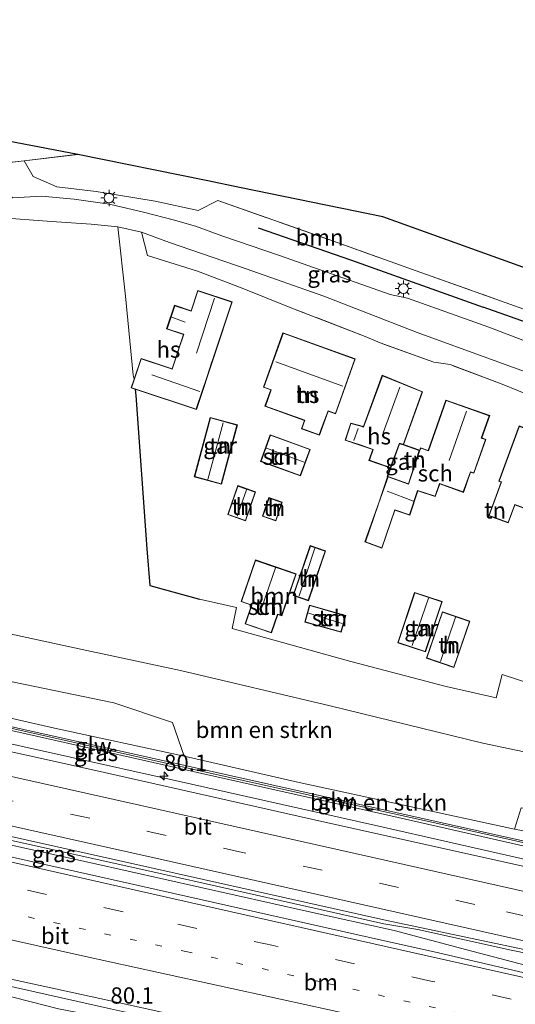
# Model space of a CAD drawing. Units: metres. Extents: x 190000 to 200006, y 462500 to 468750.
# Drawn here: x 191590 to 191666, y 466003 to 466154 of the extents above; entities that cross this region are included whole.
import ezdxf
from ezdxf.enums import TextEntityAlignment as Align

# ---------------------------------------------------------------- set-up
doc = ezdxf.new("R2010")
doc.units = ezdxf.units.M
for name, pattern in [('IE-TERREINAFSCHEIDING', [10, 8, -2]), ('VW-1-3_STREEP', [4, 1, -3]), ('VW-3-9_STREEP', [12, 3, -9])]:
    doc.linetypes.add(name, pattern=pattern)
doc.layers.get('0').update_dxf_attribs({"lineweight": 25})
for name, color, linetype, lineweight in [('B-ME-AM-KILOMETR-S-B1', 7, 'Continuous', 18), ('B-ME-BV-GELEIDECONSTRUCTIE-GELEIDERAIL-L-B1', 213, 'BV-GELEIDERAIL', 18), ('B-ME-GR-BOMENSTRUIKEN-GV-B6', 93, 'Continuous', 18), ('B-ME-GR-BOOM-GV-B6', 93, 'Continuous', 18), ('B-ME-GW-KRUINLIJN-L-B1', 93, 'Continuous', 18), ('B-ME-GW-TEENLIJN-L-B1', 93, 'Continuous', 18), ('B-ME-IE-GRASLAND-GV-B6', 93, 'Continuous', 18), ('B-ME-IE-GRONDWERKLIJN-GROND_INGERICHT-GV-B6', 253, 'Continuous', 18), ('B-ME-IE-MEUBILAIR_WEGMEUBILAIR-LICHTMAST-S-B1', 8, 'Continuous', 18), ('B-ME-IE-TERREINAFSCHEIDING-RASTERHEKWERK-L-B1', 8, 'IE-TERREINAFSCHEIDING', 18), ('B-ME-KG-KADASTRAAL-DAKRAND-L-B1', 13, 'Continuous', 18), ('B-ME-KG-KADASTRAAL-NOKLIJN-L-B1', 13, 'Continuous', 18), ('B-ME-KW-GELUIDSWERING-GV-B6', 8, 'Continuous', 18), ('B-ME-KW-SCHERM-L-B1', 8, 'Continuous', 18), ('B-ME-OG-BEBOUWING-GV-B6', 173, 'Continuous', 18), ('B-ME-VH-VERH_SOORT-BITUMEN-GV-B6', 8, 'IE-TERREINAFSCHEIDING-NATUURLIJK-HOUTWAL', 18), ('B-ME-VH-VERH_SOORT-HALF_VERHARDING-GV-B6', 8, 'IE-TERREINAFSCHEIDING-NATUURLIJK-HOUTWAL', 18), ('B-ME-VW-MARKERING-13STREEP-045-L-B1', 255, 'VW-1-3_STREEP', 18), ('B-ME-VW-MARKERING-39STREEP-015-L-B1', 255, 'VW-3-9_STREEP', 18), ('B-ME-VW-MARKERING-STREEP-015-L-B1', 7, 'Continuous', 18)]:
    doc.layers.add(name, color=color, linetype=linetype, lineweight=lineweight)
for name, color, linetype in [('B-ME-GR-BOMENRIJ-L-B1', 10, 'Continuous'), ('B-ME-IE-TERREINAFSCHEIDING-HAAG-L-B1', 10, 'Continuous'), ('B-ME-IE-TERREINAFSCHEIDING-HAAGRASTER-L-B1', 10, 'Continuous'), ('B-ME-KG-KADASTRAAL-OPNAMEDTMGRENS-L-B1', 10, 'Continuous')]:
    doc.layers.add(name, color=color, linetype=linetype)
doc.styles.add('NLCS-ISO', font='NLCS-ISO.TTF')
doc.linetypes.add('BV-GELEIDERAIL', pattern='A,10,-3,[108,NLCS.SHX,S=1,R=0,X=0,Y=0],-3', length=16)
doc.linetypes.add('IE-TERREINAFSCHEIDING-NATUURLIJK-HOUTWAL', pattern='A,7,-1.5,[67,NLCS.SHX,S=0.75,R=45,X=0,Y=0],-1.5,7,-1.5,[70,NLCS.SHX,S=0.75,R=0,X=0,Y=0],-1.5', length=20)

# ---------------------------------------------------------------- blocks, each defined once
blk = doc.blocks.new('hecto')
for p, q in [((0, 0.625), (-0.625, 0)), ((0, -0.625), (0, 0.625)), ((-0.625, 0), (0.625, 0)), ((0.625, 0), (0, -0.625))]:
    blk.add_line(p, q)
blk = doc.blocks.new('lantaarnpaal')
for p, q in [((-0.75, 0), (-1.25, 0)), ((-0.88, 0.88), (-0.53, 0.53)), ((0, 0.75), (0, 1.25)), ((0.53, 0.53), (0.88, 0.88)), ((0.75, 0), (1.25, 0)), ((-0.53, -0.53), (-0.88, -0.88)), ((0, -0.75), (0, -1.25)), ((0.53, -0.53), (0.88, -0.88))]:
    blk.add_line(p, q)
blk.add_circle((0, 0), 0.75)

msp = doc.modelspace()

# ---------------------------------------------------------------- linework, layer by layer
at = {"layer": 'B-ME-BV-GELEIDECONSTRUCTIE-GELEIDERAIL-L-B1'}
for points in [[(191698.823, 466019.167, 41.284), (191696.843, 466019.629, 41.332), (191691.433, 466020.632, 41.366), (191683.602, 466022.018, 41.374), (191670.556, 466024.304, 41.36), (191667.957, 466024.881, 41.372), (191644.536, 466030.151, 41.446), (191613.343, 466037.15, 41.522), (191582.119, 466044.106, 41.512), (191553.786, 466050.414, 41.574), (191528.785, 466056.043, 41.57), (191507.4, 466060.878, 41.444)], [(191683.159, 466004.651, 41.623), (191676.552, 466006.367, 41.628), (191658.477, 466011.09, 41.648), (191647.354, 466014.084, 41.726), (191633.932, 466017.066, 41.822), (191601.105, 466024.386, 41.882), (191568.639, 466031.621, 41.832), (191536.055, 466038.853, 41.848), (191504.105, 466045.955, 41.8)], [(191504.265, 466046.682, 41.83), (191516.693, 466043.863, 41.902), (191549.303, 466036.65, 41.856), (191580.387, 466029.694, 41.828), (191610.354, 466023.066, 41.83), (191645.791, 466015.097, 41.69), (191650.992, 466014.247, 41.672), (191665.272, 466011.074, 41.694), (191682.357, 466007.571, 41.634), (191686.897, 466006.832, 41.668)], [(191499.123, 466023.392, 40.717), (191500.74, 466023.242, 40.889), (191512.751, 466021.623, 41.081), (191525.083, 466019.691, 41.203), (191542.912, 466015.876, 41.247), (191548.018, 466014.736, 41.261), (191565.019, 466010.873, 41.225), (191586.775, 466005.881, 41.153), (191603.867, 466002.082, 41.153), (191606.636, 466001.467, 41.153), (191624.99, 465997.422, 41.209), (191645.808, 465992.707, 41.171), (191663.958, 465988.635, 41.229)]]:
    msp.add_polyline3d(points, dxfattribs=at)
at = {"layer": 'B-ME-GR-BOMENRIJ-L-B1'}
msp.add_line((191687.218, 466100.293, 33.854), (191661.005, 466109.625, 34.014), dxfattribs=at)
msp.add_polyline3d([(191626.503, 466121.793, 34.268), (191640.813, 466116.851, 34.088), (191661.005, 466109.625, 34.014)], dxfattribs=at)
at = {"layer": 'B-ME-GR-BOMENSTRUIKEN-GV-B6'}
for points in [[(191615.16, 466040.78, 40.431), (191613.378, 466045.97, 37.84), (191604.409, 466048.984, 37.339), (191584.318, 466053.114, 37.462), (191566.339, 466058, 37.372), (191541.91, 466063.261, 37.425), (191530.507, 466065.737, 37.487), (191519.168, 466061.944, 40.652), (191508.173, 466064.38, 40.656), (191510.301, 466074.018, 36.726), (191530.007, 466070.638, 36.481), (191537.789, 466069.296, 36.305), (191562.962, 466064.921, 35.869), (191584.861, 466060.344, 35.43), (191599.547, 466057.145, 35.29), (191614.597, 466053.921, 35.184), (191637.546, 466048.499, 35.208), (191660.965, 466042.782, 34.617), (191677.242, 466039.372, 34.239)], [(191685.597, 466023.679, 40.58), (191507.886, 466063.321, 40.715), (191508.173, 466064.38, 40.656), (191519.168, 466061.944, 40.652), (191536.168, 466058.06, 40.554), (191557.516, 466053.546, 40.537), (191574.9, 466049.747, 40.513), (191595.287, 466045.104, 40.603), (191615.16, 466040.78, 40.431), (191632.8, 466036.756, 40.472), (191665.786, 466029.609, 40.509), (191678.689, 466027.139, 40.546)], [(191666.796, 466032.862, 38.899), (191665.786, 466029.609, 40.509), (191632.8, 466036.756, 40.472), (191615.16, 466040.78, 40.431)]]:
    msp.add_polyline3d(points, dxfattribs=at)
at = {"layer": 'B-ME-GR-BOOM-GV-B6'}
for points in [[(191590.634, 466132.079, 34.524), (191598.86, 466133.055, 34.412), (191618.553, 466129.026, 34.62), (191623.879, 466127.936, 34.988), (191645.638, 466123.484, 34.531), (191656.69, 466119.511, 34.33), (191672.184, 466113.942, 34.048), (191688.925, 466107.925, 33.743), (191686.424, 466102.462, 33.792), (191684.577, 466103.203, 33.792), (191675.759, 466106.292, 33.841), (191667.929, 466109.053, 33.997), (191662.917, 466110.871, 33.989), (191651.437, 466114.956, 34.153), (191637.336, 466120.003, 34.354), (191620.31, 466126.004, 34.556), (191617.315, 466124.468, 34.478), (191610.747, 466125.87, 34.473), (191601.704, 466127.349, 34.473), (191595.632, 466128.092, 34.605), (191592, 466129.637, 34.671), (191590.634, 466132.079, 34.524)], [(191586.565, 466123.399, 34.723), (191594.849, 466122.758, 34.597), (191600.924, 466122.37, 34.543), (191605.017, 466121.927, 34.535), (191606.2, 466111.329, 35.003), (191607.35, 466099.223, 35.319), (191607.493, 466098.57, 35.196), (191607.058, 466097.258, 35.238), (191607.666, 466097.057, 35.221), (191607.746, 466096.082, 35.436), (191609.447, 466072.56, 35.488), (191609.89, 466066.983, 35.155), (191617.535, 466064.847, 34.666), (191623.204, 466063.603, 34.794), (191622.548, 466060.384, 35.034), (191640.712, 466055.33, 34.735), (191655.303, 466051.482, 34.409), (191663.006, 466049.748, 34.181), (191663.928, 466053.297, 34.187), (191670.825, 466051.079, 34.116)], [(191677.242, 466039.372, 34.239), (191660.965, 466042.782, 34.617), (191637.546, 466048.499, 35.208), (191614.597, 466053.921, 35.184), (191599.547, 466057.145, 35.29), (191584.861, 466060.344, 35.43), (191562.962, 466064.921, 35.869), (191537.789, 466069.296, 36.305), (191530.007, 466070.638, 36.481), (191510.301, 466074.018, 36.726)], [(191556.354, 465999.698, 36.117), (191538.883, 466003.969, 36.133), (191521.473, 466008.605, 36.259), (191508.282, 466010.787, 36.038), (191500.312, 466012.017, 36.185), (191496.755, 466012.667, 36.271), (191499, 466022.836, 40.497), (191506.376, 466021.827, 40.513), (191512.593, 466020.99, 40.558), (191519.912, 466019.474, 40.537), (191527.613, 466017.815, 40.525), (191534.983, 466016.243, 40.546), (191545.067, 466014.04, 40.529), (191564.108, 466009.712, 40.431), (191580.059, 466006.098, 40.381), (191595.929, 466002.093, 40.385)]]:
    msp.add_polyline3d(points, dxfattribs=at)
at = {"layer": 'B-ME-GW-KRUINLIJN-L-B1'}
for points in [[(191697.338, 466021.5, 40.484), (191697.49, 466022.01, 40.455), (191697.218, 466022.759, 40.443), (191696.099, 466023.465, 40.472), (191688.139, 466025.328, 40.517), (191678.689, 466027.139, 40.546), (191665.786, 466029.609, 40.509), (191632.8, 466036.756, 40.472), (191615.16, 466040.78, 40.431), (191595.287, 466045.104, 40.603), (191574.9, 466049.747, 40.513), (191557.516, 466053.546, 40.537), (191536.168, 466058.06, 40.554), (191519.168, 466061.944, 40.652), (191508.173, 466064.38, 40.656)], [(191499, 466022.836, 40.497), (191506.376, 466021.827, 40.513), (191512.593, 466020.99, 40.558), (191519.912, 466019.474, 40.537), (191527.613, 466017.815, 40.525), (191534.983, 466016.243, 40.546), (191545.067, 466014.04, 40.529), (191564.108, 466009.712, 40.431), (191580.059, 466006.098, 40.381), (191595.929, 466002.093, 40.385), (191609.881, 465999.385, 40.435), (191628.69, 465994.695, 40.316), (191642.444, 465991.434, 40.283), (191653.404, 465988.997, 40.324), (191661.341, 465986.997, 40.365), (191663.038, 465986.768, 40.365), (191664.216, 465986.995, 40.365), (191664.637, 465987.659, 40.365)]]:
    msp.add_polyline3d(points, dxfattribs=at)
at = {"layer": 'B-ME-GW-TEENLIJN-L-B1'}
msp.add_polyline3d([(191510.301, 466074.018, 36.726), (191530.007, 466070.638, 36.481), (191537.789, 466069.296, 36.305), (191562.962, 466064.921, 35.869), (191584.861, 466060.344, 35.43), (191599.547, 466057.145, 35.29), (191614.597, 466053.921, 35.184), (191637.546, 466048.499, 35.208), (191660.965, 466042.782, 34.617), (191677.242, 466039.372, 34.239), (191689.054, 466036.675, 33.952), (191695.688, 466035.24, 33.776), (191701.014, 466033.358, 33.591), (191705.207, 466031.265, 33.394), (191707.767, 466029.268, 33.209), (191709.56, 466026.335, 33.165)], dxfattribs=at)
at = {"layer": 'B-ME-IE-GRASLAND-GV-B6'}
for points in [[(191672.924, 466102.342, 33.786), (191661.844, 466106.571, 33.922), (191649.397, 466111.03, 34.054), (191646.723, 466111.573, 34.084), (191629.797, 466117.557, 34.334), (191620.924, 466120.548, 34.416), (191616.883, 466122.024, 34.468), (191613.46, 466122.997, 34.53), (191609.152, 466124.143, 34.578), (191603.72, 466125.431, 34.604), (191598.29, 466126.179, 34.658), (191593.305, 466126.641, 34.686), (191588.858, 466126.389, 34.735), (191587.398, 466128.256, 34.724), (191586.53, 466129.781, 34.695), (191586.466, 466131.584, 34.58), (191590.634, 466132.079, 34.524)], [(191590.634, 466132.079, 34.524), (191592, 466129.637, 34.671), (191595.632, 466128.092, 34.605), (191601.704, 466127.349, 34.473), (191610.747, 466125.87, 34.473), (191617.315, 466124.468, 34.478), (191620.31, 466126.004, 34.556), (191637.336, 466120.003, 34.354), (191651.437, 466114.956, 34.153), (191662.917, 466110.871, 33.989), (191667.929, 466109.053, 33.997)], [(191615.16, 466040.78, 40.431), (191595.287, 466045.104, 40.603), (191574.9, 466049.747, 40.513), (191557.516, 466053.546, 40.537), (191536.168, 466058.06, 40.554), (191519.168, 466061.944, 40.652), (191530.507, 466065.737, 37.487), (191541.91, 466063.261, 37.425), (191566.339, 466058, 37.372), (191584.318, 466053.114, 37.462), (191604.409, 466048.984, 37.339), (191613.378, 466045.97, 37.84), (191615.16, 466040.78, 40.431)], [(191667.553, 466023.861, 40.736), (191634.699, 466031.163, 40.736), (191601.385, 466038.658, 40.824), (191569.774, 466045.679, 40.846), (191538.637, 466052.598, 40.878), (191507.131, 466059.662, 40.834), (191507.816, 466062.766, 40.786), (191537.235, 466056.089, 40.736), (191562.514, 466050.577, 40.756), (191585.673, 466045.42, 40.688), (191617.224, 466038.315, 40.666), (191646.856, 466031.649, 40.612), (191673.631, 466025.558, 40.602)], [(191686.694, 466007.133, 40.96), (191686.082, 466006.556, 41.064), (191684.887, 466005.304, 41.07), (191684.107, 466004.427, 40.906), (191680.555, 466005.044, 40.864), (191676.243, 466005.604, 40.746), (191669.458, 466007.071, 40.786), (191654.126, 466010.676, 40.816), (191643.372, 466013.068, 40.842), (191606.806, 466021.27, 40.866), (191570.311, 466029.482, 40.918), (191539.375, 466036.316, 40.964), (191503.708, 466044.156, 40.996), (191504.376, 466047.184, 41.036), (191535.877, 466040.204, 41.1), (191571.877, 466032.234, 41.062), (191609.924, 466023.756, 41.042), (191646.243, 466015.592, 41.024), (191682.056, 466008.053, 40.906), (191686.694, 466007.133, 40.96)], [(191697.338, 466021.5, 40.484), (191697.49, 466022.01, 40.455), (191697.218, 466022.759, 40.443), (191696.099, 466023.465, 40.472), (191688.139, 466025.328, 40.517), (191678.689, 466027.139, 40.546), (191665.786, 466029.609, 40.509), (191666.796, 466032.862, 38.899), (191675.491, 466031.078, 38.784), (191693.937, 466026.85, 38.756), (191699.333, 466025.271, 38.825), (191700.285, 466024.591, 38.838), (191701.327, 466023.714, 38.834), (191701.972, 466022.7, 38.717), (191700.647, 466022.429, 38.97), (191700.352, 466020.735, 39.074), (191697.338, 466021.5, 40.484)], [(191595.929, 466002.093, 40.385), (191580.059, 466006.098, 40.381), (191564.108, 466009.712, 40.431), (191545.067, 466014.04, 40.529), (191534.983, 466016.243, 40.546), (191527.613, 466017.815, 40.525), (191519.912, 466019.474, 40.537), (191512.593, 466020.99, 40.558), (191506.376, 466021.827, 40.513), (191499, 466022.836, 40.497), (191499.459, 466024.914, 40.588), (191511.472, 466023.741, 40.66), (191525.506, 466021.9, 40.642), (191530.9862, 466020.9486, 40.7515), (191535.2545, 466020.0542, 40.7414), (191537.2906, 466019.5722, 40.7415), (191538.3902, 466019.3081, 40.74), (191538.862, 466017.971, 40.69), (191539.184, 466017.518, 40.7), (191555.268, 466014.068, 40.67), (191570.155, 466010.749, 40.624), (191585.084, 466007.398, 40.58), (191602.266, 466003.646, 40.532), (191621.727, 465999.372, 40.526)]]:
    msp.add_polyline3d(points, dxfattribs=at)
at = {"layer": 'B-ME-IE-GRONDWERKLIJN-GROND_INGERICHT-GV-B6'}
for points in [[(191590.634, 466132.079, 34.524), (191586.466, 466131.584, 34.58), (191582.209, 466131.101, 34.601), (191576.697, 466130.529, 34.765), (191575.088, 466137.565, 34.851), (191598.86, 466133.055, 34.412), (191590.634, 466132.079, 34.524)], [(191670.825, 466051.079, 34.116), (191663.928, 466053.297, 34.187), (191663.006, 466049.748, 34.181), (191655.303, 466051.482, 34.409), (191640.712, 466055.33, 34.735), (191622.548, 466060.384, 35.034), (191623.204, 466063.603, 34.794), (191617.535, 466064.847, 34.666), (191609.89, 466066.983, 35.155), (191609.447, 466072.56, 35.488), (191607.746, 466096.082, 35.436), (191607.666, 466097.057, 35.221), (191617.049, 466093.947, 34.958), (191622.519, 466110.453, 34.69), (191617.25, 466112.199, 34.76), (191616.217, 466109.083, 34.896), (191613.683, 466109.922, 34.838), (191612.481, 466106.293, 34.976), (191615.051, 466105.442, 34.908), (191613.312, 466100.19, 34.926), (191608.552, 466101.767, 35.094), (191607.493, 466098.57, 35.196), (191607.35, 466099.223, 35.319), (191606.2, 466111.329, 35.003), (191605.017, 466121.927, 34.535), (191608.623, 466121.106, 34.547)], [(191608.623, 466121.106, 34.547), (191609.568, 466117.574, 34.572), (191617.217, 466115.16, 34.461), (191624.065, 466112.544, 34.379), (191631.918, 466109.395, 34.375), (191642.907, 466105.144, 34.289), (191645.209, 466104.179, 34.264), (191653.411, 466101.194, 34.149), (191655.91, 466100.833, 34.12), (191663.907, 466097.826, 33.964), (191668.898, 466095.795, 33.96)], [(191641.397, 466101.709, 34.598), (191630.31, 466105.693, 34.648), (191627.317, 466097.361, 34.834), (191628.456, 466096.951, 34.776), (191627.552, 466094.433, 34.918), (191633.602, 466092.26, 34.714), (191633.146, 466090.99, 34.77), (191635.913, 466089.997, 34.832), (191637.243, 466093.696, 34.67), (191638.373, 466093.291, 34.724), (191641.397, 466101.709, 34.598)], [(191661.411, 466089.362, 34.294), (191660.776, 466089.587, 34.244), (191661.99, 466093.022, 34.102), (191655.291, 466095.389, 34.274), (191652.563, 466087.668, 34.584), (191651.4, 466088.079, 34.546), (191651.269, 466087.708, 34.58), (191648.804, 466088.577, 34.674), (191651.71, 466096.669, 34.458), (191645.536, 466099.196, 34.676), (191642.636, 466091.319, 34.522), (191640.697, 466091.873, 34.602), (191639.84, 466089.22, 34.692), (191641.941, 466088.542, 34.599), (191644.077, 466087.792, 34.614), (191643.494, 466086.145, 34.602), (191646.765, 466084.987, 34.5), (191646.295, 466083.661, 34.52), (191646.408, 466083.62, 34.52), (191642.88, 466073.634, 34.728), (191645.486, 466072.683, 34.64), (191647.47, 466078.515, 34.576), (191649.753, 466077.734, 34.57), (191650.962, 466081.458, 34.498), (191653.645, 466080.587, 34.446), (191654.332, 466082.53, 34.394), (191657.968, 466081.243, 34.336), (191659.065, 466084.341, 34.312), (191659.572, 466084.162, 34.316), (191661.411, 466089.362, 34.294)], [(191623.32, 466091.595, 34.862), (191619.172, 466092.716, 34.84), (191616.716, 466083.627, 34.818), (191620.864, 466082.506, 34.788), (191623.32, 466091.595, 34.862)], [(191672.57, 466085.323, 34.234), (191671.996, 466085.534, 34.134), (191673.252, 466088.951, 34.096), (191666.526, 466091.424, 34.198), (191663.382, 466082.937, 34.312), (191663.748, 466082.801, 34.238), (191661.848, 466077.659, 34.322), (191664.833, 466076.556, 34.18), (191665.85, 466079.31, 34.206), (191669.406, 466077.996, 34.15), (191670.311, 466080.444, 34.358), (191670.718, 466080.293, 34.236), (191672.57, 466085.323, 34.234)], [(191626.88, 466085.988, 34.892), (191632.991, 466083.761, 34.798), (191634.472, 466087.825, 34.792), (191628.361, 466090.051, 34.876), (191626.88, 466085.988, 34.892)], [(191624.592, 466076.888, 34.896), (191626.125, 466081.327, 34.822), (191623.375, 466082.277, 34.914), (191621.842, 466077.837, 34.894), (191624.592, 466076.888, 34.896)], [(191630.203, 466079.724, 34.84), (191628.146, 466080.431, 34.784), (191627.168, 466077.586, 34.84), (191629.226, 466076.879, 34.882), (191630.203, 466079.724, 34.84)], [(191634.219, 466064.638, 34.868), (191636.847, 466072.264, 34.836), (191634.477, 466073.081, 34.97), (191631.85, 466065.455, 34.968), (191634.219, 466064.638, 34.868)], [(191628.534, 466059.689, 35.014), (191629.508, 466062.523, 34.938), (191630.124, 466062.311, 34.868), (191632.331, 466068.736, 34.77), (191626.087, 466070.881, 34.842), (191623.892, 466064.494, 34.948), (191625.497, 466063.943, 34.772), (191624.51, 466061.071, 34.844), (191628.534, 466059.689, 35.014)], [(191652.151, 466056.78, 34.4), (191654.728, 466064.492, 34.476), (191650.492, 466065.908, 34.51), (191647.914, 466058.196, 34.478), (191652.151, 466056.78, 34.4)], [(191639.949, 466062.371, 34.78), (191634.382, 466063.948, 34.938), (191633.651, 466061.368, 34.988), (191639.218, 466059.791, 34.828), (191639.949, 466062.371, 34.78)], [(191656.514, 466054.395, 34.436), (191658.965, 466061.495, 34.478), (191654.751, 466062.949, 34.424), (191652.3, 466055.849, 34.536), (191656.514, 466054.395, 34.436)]]:
    msp.add_polyline3d(points, dxfattribs=at)
at = {"layer": 'B-ME-IE-TERREINAFSCHEIDING-HAAG-L-B1'}
msp.add_line((191607.666, 466097.057, 35.221), (191607.746, 466096.082, 35.436), dxfattribs=at)
at = {"layer": 'B-ME-IE-TERREINAFSCHEIDING-HAAGRASTER-L-B1'}
msp.add_polyline3d([(191607.746, 466096.082, 35.436), (191609.447, 466072.56, 35.488), (191609.89, 466066.983, 35.155), (191617.535, 466064.847, 34.666)], dxfattribs=at)
at = {"layer": 'B-ME-IE-TERREINAFSCHEIDING-RASTERHEKWERK-L-B1'}
for p, q in [((191642.907, 466105.144, 34.289), (191631.918, 466109.395, 34.375)), ((191653.411, 466101.194, 34.149), (191645.209, 466104.179, 34.264)), ((191663.907, 466097.826, 33.964), (191655.91, 466100.833, 34.12)), ((191617.535, 466064.847, 34.666), (191623.204, 466063.603, 34.794))]:
    msp.add_line(p, q, dxfattribs=at)
for points in [[(191586.466, 466131.584, 34.58), (191590.634, 466132.079, 34.524), (191598.86, 466133.055, 34.412)], [(191620.31, 466126.004, 34.556), (191637.336, 466120.003, 34.354), (191651.437, 466114.956, 34.153), (191662.917, 466110.871, 33.989), (191667.929, 466109.053, 33.997), (191675.759, 466106.292, 33.841), (191684.577, 466103.203, 33.792), (191686.424, 466102.462, 33.792), (191688.925, 466107.925, 33.743)]]:
    msp.add_polyline3d(points, dxfattribs=at)
at = {"layer": 'B-ME-KG-KADASTRAAL-DAKRAND-L-B1'}
for points in [[(191607.121, 466097.29, 36.784), (191607.442, 466097.183, 36.818), (191617.017, 466094.011, 36.72), (191617.074, 466094.183, 36.844), (191618.627, 466098.869, 37.768), (191619.422, 466101.268, 37.768), (191619.497, 466101.492, 38.838), (191622.456, 466110.421, 38.632), (191617.282, 466112.136, 38.066), (191616.249, 466109.02, 38.06), (191615.937, 466109.123, 37.666), (191613.715, 466109.859, 37.456), (191612.544, 466106.325, 37.718), (191614.891, 466105.548, 37.734), (191615.115, 466105.474, 38.198), (191614.375, 466103.241, 39.04), (191614.264, 466102.905, 37.752), (191613.343, 466100.127, 37.746), (191612.748, 466100.325, 36.964), (191608.584, 466101.704, 36.784), (191607.121, 466097.29, 36.784)], [(191630.341, 466105.629, 37.266), (191630.32, 466105.571, 37.472), (191627.38, 466097.391, 37.674), (191628.52, 466096.981, 37.668), (191627.616, 466094.463, 37.626), (191633.666, 466092.291, 37.426), (191633.21, 466091.021, 37.104), (191635.883, 466090.061, 37.104), (191636.339, 466091.329, 37.508), (191637.212, 466093.761, 37.488), (191638.342, 466093.354, 37.622), (191641.333, 466101.679, 37.266), (191630.341, 466105.629, 37.266)], [(191645.565, 466099.13, 37.684), (191645.504, 466098.963, 37.702), (191642.667, 466091.258, 37.678), (191642.095, 466091.421, 37.39), (191640.73, 466091.811, 36.584), (191639.903, 466089.252, 36.584), (191642.163, 466088.522, 37.398), (191644.141, 466087.823, 37.448), (191643.558, 466086.175, 37.448), (191646.76, 466085.042, 37.376), (191646.828, 466085.018, 37.26)], [(191648.74, 466088.546, 37.692), (191651.647, 466096.641, 37.684), (191645.565, 466099.13, 37.684)], [(191648.74, 466088.546, 37.692), (191651.206, 466087.677, 37.218), (191651.299, 466087.644, 37.218), (191651.43, 466088.015, 37.218), (191652.594, 466087.604, 37.422), (191655.321, 466095.325, 37.422), (191661.926, 466092.992, 37.422), (191660.712, 466089.557, 37.422), (191661.348, 466089.332, 36.798), (191659.542, 466084.226, 36.772), (191659.23, 466084.336, 36.774), (191659.035, 466084.405, 37.254), (191657.938, 466081.307, 37.298), (191654.302, 466082.594, 37.266), (191653.614, 466080.649, 37.266), (191650.93, 466081.521, 37.272), (191649.721, 466077.797, 37.424)], [(191623.259, 466091.56, 37.274), (191619.208, 466092.655, 37.274), (191616.777, 466083.662, 37.274), (191620.828, 466082.567, 37.274), (191623.259, 466091.56, 37.274)], [(191666.556, 466091.36, 37.294), (191666.52, 466091.265, 37.246), (191663.447, 466082.966, 37.272), (191663.812, 466082.831, 37), (191661.912, 466077.689, 36.97), (191664.803, 466076.621, 36.984), (191665.821, 466079.374, 37.016), (191669.377, 466078.06, 37.028), (191670.281, 466080.508, 36.992), (191670.688, 466080.358, 36.562), (191672.506, 466085.293, 36.512), (191671.932, 466085.504, 37.256), (191673.188, 466088.921, 37.29), (191666.556, 466091.36, 37.294)], [(191634.407, 466087.795, 37.11), (191628.391, 466089.987, 37.264), (191626.944, 466086.018, 37.264), (191632.962, 466083.825, 37.264), (191634.407, 466087.795, 37.11)], [(191646.828, 466085.018, 37.26), (191648.177, 466088.703, 37.26), (191648.74, 466088.546, 37.692)], [(191651.206, 466087.677, 37.218), (191649.535, 466082.548, 37.26), (191646.359, 466083.691, 37.26)], [(191646.828, 466085.018, 37.26), (191646.359, 466083.691, 37.26), (191646.342, 466083.644, 37.26), (191644.925, 466079.354, 37.424)], [(191623.406, 466082.213, 36.83), (191626.062, 466081.296, 36.802), (191624.561, 466076.951, 36.802), (191621.906, 466077.868, 36.802), (191623.406, 466082.213, 36.83)], [(191629.195, 466076.942, 36.846), (191627.232, 466077.617, 36.802), (191628.177, 466080.367, 36.884), (191630.14, 466079.692, 36.922), (191629.195, 466076.942, 36.846)], [(191649.721, 466077.797, 37.424), (191647.438, 466078.579, 37.426), (191645.455, 466072.747, 37.426), (191642.943, 466073.665, 37.426), (191644.925, 466079.354, 37.424)], [(191634.188, 466064.702, 37.106), (191636.783, 466072.233, 37.106), (191634.508, 466073.017, 37.106), (191631.913, 466065.485, 37.106), (191634.188, 466064.702, 37.106)], [(191628.503, 466059.752, 37.304), (191624.574, 466061.103, 37.212), (191625.56, 466063.974, 37.48), (191623.956, 466064.525, 37.384), (191626.118, 466070.818, 37.384), (191632.268, 466068.705, 37.406), (191630.093, 466062.375, 37.406), (191629.477, 466062.586, 37.498), (191628.503, 466059.752, 37.304)], [(191654.665, 466064.46, 37.05), (191650.523, 466065.845, 37.05), (191647.977, 466058.228, 37.05), (191652.119, 466056.843, 37.05), (191654.665, 466064.46, 37.05)], [(191634.416, 466063.887, 36.81), (191633.713, 466061.402, 36.906), (191639.183, 466059.853, 36.888), (191639.887, 466062.336, 36.674), (191634.416, 466063.887, 36.81)], [(191658.901, 466061.464, 36.78), (191654.782, 466062.886, 36.674), (191652.363, 466055.88, 36.78), (191656.483, 466054.458, 36.78), (191658.901, 466061.464, 36.78)]]:
    msp.add_polyline3d(points, dxfattribs=at)
at = {"layer": 'B-ME-KG-KADASTRAAL-NOKLIJN-L-B1'}
for p, q in [((191619.817, 466111.004, 41.616), (191617.068, 466102.558, 41.724)), ((191613.263, 466108.117, 38.512), (191615.338, 466107.348, 38.58)), ((191639.502, 466097.539, 42.926), (191629.228, 466101.273, 42.966)), ((191617.588, 466096.705, 39.366), (191610.213, 466099.275, 39.314)), ((191648.212, 466097.347, 42.408), (191645.662, 466090.367, 42.414)), ((191658.456, 466093.711, 42.056), (191655.783, 466086.143, 42.094)), ((191621.124, 466091.918, 38.382), (191618.804, 466083.235, 38.416)), ((191641.812, 466091.035, 37.384), (191641.196, 466089.169, 37.378)), ((191633.562, 466085.853, 40.336), (191627.779, 466087.992, 40.418)), ((191624.724, 466081.636, 37.448), (191623.3, 466077.608, 37.522)), ((191650.307, 466079.887, 39.298), (191646.276, 466081.429, 39.242)), ((191632.808, 466065.376, 37.934), (191635.207, 466072.709, 37.896)), ((191629.144, 466069.669, 39.048), (191627.091, 466063.567, 39.084)), ((191652.6, 466065.018, 39.208), (191650.095, 466057.75, 39.186)), ((191639.365, 466061.139, 37.242), (191634.239, 466062.723, 37.322)), ((191656.775, 466062.093, 38.806), (191654.472, 466055.33, 38.854))]:
    msp.add_line(p, q, dxfattribs=at)
at = {"layer": 'B-ME-KG-KADASTRAAL-OPNAMEDTMGRENS-L-B1'}
msp.add_polyline3d([(191879.35, 466053.458, 31.146), (191850.455, 466058.668, 31.808), (191790.134, 466074.28, 32.321), (191789.026, 466074.776, 32.477), (191787.927, 466074.658, 32.423), (191784.202, 466076.099, 32.71), (191781.957, 466076.678, 32.588), (191778.468, 466077.523, 32.648), (191776.5, 466078.154, 32.547), (191774.831, 466078.77, 32.584), (191712.328, 466100.275, 33.747), (191719.747, 466122.64, 33.373), (191696.138, 466131.563, 33.763), (191688.925, 466107.925, 33.743), (191672.184, 466113.942, 34.048), (191656.69, 466119.511, 34.33), (191645.638, 466123.484, 34.531), (191623.879, 466127.936, 34.988), (191618.553, 466129.026, 34.62), (191598.86, 466133.055, 34.412), (191575.088, 466137.565, 34.851), (191558.445, 466143.054, 35.11), (191556.927, 466149.285, 35.11), (191537.02, 466153.699, 35.498)], dxfattribs=at)
at = {"layer": 'B-ME-KW-GELUIDSWERING-GV-B6'}
msp.add_polyline3d([(191686.155, 466023.622, 40.623), (191686.054, 466023.228, 40.639), (191685.871, 466022.517, 40.668), (191682.372, 466023.315, 40.67), (191682.441, 466023.585, 40.672), (191673.631, 466025.558, 40.602), (191646.856, 466031.649, 40.612), (191617.224, 466038.315, 40.666), (191585.673, 466045.42, 40.688), (191562.514, 466050.577, 40.756), (191537.235, 466056.089, 40.736), (191507.816, 466062.766, 40.786), (191507.886, 466063.321, 40.715), (191685.597, 466023.679, 40.58), (191685.889, 466025.04, 40.62), (191686.482, 466024.898, 40.572), (191686.273, 466024.082, 40.605), (191686.155, 466023.622, 40.623)], dxfattribs=at)
at = {"layer": 'B-ME-KW-SCHERM-L-B1'}
msp.add_polyline3d([(191507.875, 466063.039, 45.169), (191518.877, 466060.582, 44.955), (191550.272, 466053.525, 44.835), (191582.666, 466046.419, 44.835), (191620.063, 466037.98, 44.835), (191658.187, 466029.537, 44.835), (191685.845, 466023.359, 44.773), (191686.13, 466024.46, 44.653)], dxfattribs=at)
at = {"layer": 'B-ME-OG-BEBOUWING-GV-B6'}
for points in [[(191607.493, 466098.57, 35.196), (191608.552, 466101.767, 35.094), (191613.312, 466100.19, 34.926), (191615.051, 466105.442, 34.908), (191612.481, 466106.293, 34.976), (191613.683, 466109.922, 34.838), (191616.217, 466109.083, 34.896), (191617.25, 466112.199, 34.76), (191622.519, 466110.453, 34.69), (191617.049, 466093.947, 34.958), (191607.666, 466097.057, 35.221), (191607.058, 466097.258, 35.238), (191607.493, 466098.57, 35.196)], [(191641.397, 466101.709, 34.598), (191638.373, 466093.291, 34.724), (191637.243, 466093.696, 34.67), (191635.913, 466089.997, 34.832), (191633.146, 466090.99, 34.77), (191633.602, 466092.26, 34.714), (191627.552, 466094.433, 34.918), (191628.456, 466096.951, 34.776), (191627.317, 466097.361, 34.834), (191630.31, 466105.693, 34.648), (191641.397, 466101.709, 34.598)], [(191646.765, 466084.987, 34.5), (191643.494, 466086.145, 34.602), (191644.077, 466087.792, 34.614), (191641.941, 466088.542, 34.599), (191639.84, 466089.22, 34.692), (191640.697, 466091.873, 34.602), (191642.636, 466091.319, 34.522), (191645.536, 466099.196, 34.676), (191651.71, 466096.669, 34.458), (191648.804, 466088.577, 34.674), (191648.146, 466088.764, 34.508), (191646.765, 466084.987, 34.5)], [(191661.411, 466089.362, 34.294), (191659.572, 466084.162, 34.316), (191659.065, 466084.341, 34.312), (191657.968, 466081.243, 34.336), (191654.332, 466082.53, 34.394), (191653.645, 466080.587, 34.446), (191650.962, 466081.458, 34.498), (191649.753, 466077.734, 34.57), (191647.47, 466078.515, 34.576), (191645.486, 466072.683, 34.64), (191642.88, 466073.634, 34.728), (191646.408, 466083.62, 34.52), (191649.567, 466082.484, 34.518), (191651.269, 466087.708, 34.58), (191651.4, 466088.079, 34.546), (191652.563, 466087.668, 34.584), (191655.291, 466095.389, 34.274), (191661.99, 466093.022, 34.102), (191660.776, 466089.587, 34.244), (191661.411, 466089.362, 34.294)], [(191623.32, 466091.595, 34.862), (191620.864, 466082.506, 34.788), (191616.716, 466083.627, 34.818), (191619.172, 466092.716, 34.84), (191623.32, 466091.595, 34.862)], [(191672.57, 466085.323, 34.234), (191670.718, 466080.293, 34.236), (191670.311, 466080.444, 34.358), (191669.406, 466077.996, 34.15), (191665.85, 466079.31, 34.206), (191664.833, 466076.556, 34.18), (191661.848, 466077.659, 34.322), (191663.748, 466082.801, 34.238), (191663.382, 466082.937, 34.312), (191666.526, 466091.424, 34.198), (191673.252, 466088.951, 34.096), (191671.996, 466085.534, 34.134), (191672.57, 466085.323, 34.234)], [(191626.88, 466085.988, 34.892), (191628.361, 466090.051, 34.876), (191634.472, 466087.825, 34.792), (191632.991, 466083.761, 34.798), (191626.88, 466085.988, 34.892)], [(191651.269, 466087.708, 34.58), (191649.567, 466082.484, 34.518), (191646.408, 466083.62, 34.52), (191646.295, 466083.661, 34.52), (191646.765, 466084.987, 34.5), (191648.146, 466088.764, 34.508), (191648.804, 466088.577, 34.674), (191651.269, 466087.708, 34.58)], [(191624.592, 466076.888, 34.896), (191621.842, 466077.837, 34.894), (191623.375, 466082.277, 34.914), (191626.125, 466081.327, 34.822), (191624.592, 466076.888, 34.896)], [(191630.203, 466079.724, 34.84), (191629.226, 466076.879, 34.882), (191627.168, 466077.586, 34.84), (191628.146, 466080.431, 34.784), (191630.203, 466079.724, 34.84)], [(191634.219, 466064.638, 34.868), (191631.85, 466065.455, 34.968), (191634.477, 466073.081, 34.97), (191636.847, 466072.264, 34.836), (191634.219, 466064.638, 34.868)], [(191628.534, 466059.689, 35.014), (191624.51, 466061.071, 34.844), (191625.497, 466063.943, 34.772), (191623.892, 466064.494, 34.948), (191626.087, 466070.881, 34.842), (191632.331, 466068.736, 34.77), (191630.124, 466062.311, 34.868), (191629.508, 466062.523, 34.938), (191628.534, 466059.689, 35.014)], [(191652.151, 466056.78, 34.4), (191647.914, 466058.196, 34.478), (191650.492, 466065.908, 34.51), (191654.728, 466064.492, 34.476), (191652.151, 466056.78, 34.4)], [(191639.949, 466062.371, 34.78), (191639.218, 466059.791, 34.828), (191633.651, 466061.368, 34.988), (191634.382, 466063.948, 34.938), (191639.949, 466062.371, 34.78)], [(191656.514, 466054.395, 34.436), (191652.3, 466055.849, 34.536), (191654.751, 466062.949, 34.424), (191658.965, 466061.495, 34.478), (191656.514, 466054.395, 34.436)]]:
    msp.add_polyline3d(points, dxfattribs=at)
at = {"layer": 'B-ME-VH-VERH_SOORT-BITUMEN-GV-B6'}
for points in [[(191588.858, 466126.389, 34.735), (191593.305, 466126.641, 34.686), (191598.29, 466126.179, 34.658), (191603.72, 466125.431, 34.604), (191609.152, 466124.143, 34.578), (191613.46, 466122.997, 34.53), (191616.883, 466122.024, 34.468), (191620.924, 466120.548, 34.416), (191629.797, 466117.557, 34.334), (191646.723, 466111.573, 34.084), (191649.397, 466111.03, 34.054), (191661.844, 466106.571, 33.922), (191672.924, 466102.342, 33.786)], [(191679.268, 466095.433, 33.649), (191665.64, 466100.394, 33.851), (191650.883, 466105.756, 34.031), (191636.56, 466111.327, 34.239), (191624.656, 466115.529, 34.403), (191612.934, 466119.562, 34.505), (191608.623, 466121.106, 34.547), (191605.017, 466121.927, 34.535), (191600.924, 466122.37, 34.543), (191594.849, 466122.758, 34.597), (191586.565, 466123.399, 34.723)], [(191682.056, 466008.053, 40.906), (191646.243, 466015.592, 41.024), (191609.924, 466023.756, 41.042), (191571.877, 466032.234, 41.062), (191535.877, 466040.204, 41.1), (191504.376, 466047.184, 41.036), (191504.729, 466048.782, 41.012), (191505.536, 466052.436, 40.996), (191506.318, 466055.979, 40.884), (191507.131, 466059.662, 40.834)], [(191507.131, 466059.662, 40.834), (191538.637, 466052.598, 40.878), (191569.774, 466045.679, 40.846), (191601.385, 466038.658, 40.824), (191634.699, 466031.163, 40.736), (191667.553, 466023.861, 40.736)], [(191570.311, 466029.482, 40.918), (191606.806, 466021.27, 40.866), (191643.372, 466013.068, 40.842), (191654.126, 466010.676, 40.816), (191669.458, 466007.071, 40.786)], [(191621.727, 465999.372, 40.526), (191602.266, 466003.646, 40.532), (191585.084, 466007.398, 40.58)]]:
    msp.add_polyline3d(points, dxfattribs=at)
at = {"layer": 'B-ME-VH-VERH_SOORT-HALF_VERHARDING-GV-B6'}
for points in [[(191624.065, 466112.544, 34.379), (191617.217, 466115.16, 34.461), (191609.568, 466117.574, 34.572), (191608.623, 466121.106, 34.547), (191612.934, 466119.562, 34.505), (191624.656, 466115.529, 34.403), (191636.56, 466111.327, 34.239), (191650.883, 466105.756, 34.031), (191665.64, 466100.394, 33.851), (191679.268, 466095.433, 33.649)], [(191668.898, 466095.795, 33.96), (191663.907, 466097.826, 33.964), (191655.91, 466100.833, 34.12), (191653.411, 466101.194, 34.149), (191645.209, 466104.179, 34.264), (191642.907, 466105.144, 34.289), (191631.918, 466109.395, 34.375), (191624.065, 466112.544, 34.379)]]:
    msp.add_polyline3d(points, dxfattribs=at)
at = {"layer": 'B-ME-VW-MARKERING-13STREEP-045-L-B1'}
msp.add_polyline3d([(191587.346, 466017.0062, 40.8075), (191615.4007, 466010.8714, 40.7561), (191637.1078, 466005.9666, 40.7216), (191663.2046, 466000.0534, 40.6872), (191677.4108, 465996.8231, 40.6647)], dxfattribs=at)
at = {"layer": 'B-ME-VW-MARKERING-39STREEP-015-L-B1'}
msp.add_line((191690.912, 466010.981, 40.818), (191659.73, 466018.047, 40.924), dxfattribs=at)
for points in [[(191659.73, 466018.047, 40.924), (191624.111, 466026.046, 40.976), (191588.438, 466034.008, 41.016), (191552.898, 466041.924, 41.058), (191520.4646, 466049.2053, 41.0037), (191505.5352, 466052.4323, 41.0243)], [(191652.976, 466006.319, 40.752), (191628.835, 466011.755, 40.782), (191605.804, 466016.958, 40.828), (191571.471, 466024.644, 40.872), (191535.907, 466032.536, 40.932), (191502.7349, 466039.75, 40.9756)], [(191680.483, 466000.137, 40.762), (191676.978, 466000.881, 40.786), (191652.976, 466006.319, 40.752)]]:
    msp.add_polyline3d(points, dxfattribs=at)
at = {"layer": 'B-ME-VW-MARKERING-STREEP-015-L-B1'}
msp.add_line((191683.473, 466003.221, 40.762), (191652.394, 466010.209, 40.867), dxfattribs=at)
for points in [[(191675.507, 466018.204, 40.818), (191641.384, 466025.905, 40.876), (191608.314, 466033.313, 40.912), (191574.241, 466040.889, 40.974), (191537.101, 466049.19, 40.976), (191521.2134, 466052.7419, 40.9646), (191506.3289, 466056.0283, 40.9801)], [(191687.916, 466007.836, 40.918), (191671.547, 466011.545, 40.892), (191642.652, 466017.994, 40.978), (191611.512, 466025.03, 41.004), (191576.443, 466032.82, 41.038), (191540.523, 466040.847, 41.086), (191504.729, 466048.782, 41.012)], [(191503.5173, 466043.2938, 41.0388), (191508.0119, 466042.2979, 41.0461), (191547.332, 466033.742, 40.991), (191583.282, 466025.757, 40.977), (191617.884, 466017.976, 40.899), (191652.394, 466010.209, 40.867)], [(191674.2253, 465993.5649, 40.5715), (191656.5359, 465997.5834, 40.6), (191641.0982, 466001.0903, 40.6359), (191629.9071, 466003.5503, 40.663), (191611.2551, 466007.6503, 40.6761), (191600.064, 466010.1103, 40.6904), (191588.8728, 466012.5703, 40.6946), (191574.4747, 466015.5807, 40.7441), (191567.3628, 466017.041, 40.7493), (191556.6951, 466019.2314, 40.7573), (191542.6459, 466021.7544, 40.7622), (191528.212, 466024.1138, 40.7563), (191510.6267, 466026.6833, 40.7775), (191509.0502, 466026.8809, 40.7637), (191500.193, 466028.236, 40.692)]]:
    msp.add_polyline3d(points, dxfattribs=at)

# ---------------------------------------------------------------- block references
at = {"layer": 'B-ME-AM-KILOMETR-S-B1', "rotation": 90}
msp.add_blockref('hecto', (191612.082, 466037.76, 40.929), dxfattribs=at)
at = {"layer": 'B-ME-IE-MEUBILAIR_WEGMEUBILAIR-LICHTMAST-S-B1', "rotation": 90}
for p in [(191603.658, 466126.382, 34.61), (191648.778, 466112.473, 34.129)]:
    msp.add_blockref('lantaarnpaal', p, dxfattribs=at)

# ---------------------------------------------------------------- texts
at = {"layer": 'B-ME-AM-KILOMETR-S-B1', "ltscale": 0.2, "style": 'NLCS-ISO'}
for p in [(191612.082, 466037.76, 40.929), (191603.867, 466002.082, 41.153)]:
    msp.add_text('80.1', height=2.5, dxfattribs=at).set_placement(p, align=Align.BOTTOM_LEFT)
at = {"layer": 'B-ME-GR-BOMENSTRUIKEN-GV-B6', "ltscale": 0.2, "style": 'NLCS-ISO'}
for p in [(191627.4387, 466044.8417), (191644.9571, 466033.7072)]:
    msp.add_text('bmn en strkn', height=2.5, dxfattribs=at).set_placement(p, align=Align.MIDDLE_CENTER)
at = {"layer": 'B-ME-GR-BOOM-GV-B6', "ltscale": 0.2, "style": 'NLCS-ISO'}
for p in [(191635.9129, 466120.3317), (191628.9628, 466065.3739)]:
    msp.add_text('bmn', height=2.5, dxfattribs=at).set_placement(p, align=Align.MIDDLE_CENTER)
at = {"layer": 'B-ME-IE-GRASLAND-GV-B6', "ltscale": 0.2, "style": 'NLCS-ISO'}
for p in [(191637.431, 466114.667), (191601.659, 466041.2925), (191595.201, 466025.8055)]:
    msp.add_text('gras', height=2.5, dxfattribs=at).set_placement(p, align=Align.MIDDLE_CENTER)
at = {"layer": 'B-ME-IE-GRONDWERKLIJN-GROND_INGERICHT-GV-B6', "ltscale": 0.2, "style": 'NLCS-ISO'}
for p in [(191634.0642, 466096.19), (191620.6784, 466088.4078), (191629.9168, 466086.7226), (191650.5149, 466086.2888), (191624.1052, 466079.0434), (191628.9892, 466078.8688), (191662.8193, 466078.4816), (191634.3224, 466068.0152), (191627.6686, 466063.7041), (191637.4298, 466061.9698), (191651.4872, 466060.4312), (191655.8088, 466057.8166)]:
    msp.add_text('tn', height=2.5, dxfattribs=at).set_placement(p, align=Align.MIDDLE_CENTER)
at = {"layer": 'B-ME-KW-GELUIDSWERING-GV-B6', "ltscale": 0.2, "style": 'NLCS-ISO'}
msp.add_text('glw', height=2.5, dxfattribs=at).set_placement((191638.4513, 466033.9602), align=Align.MIDDLE_CENTER)
at = {"layer": 'B-ME-KW-SCHERM-L-B1', "ltscale": 0.2, "style": 'NLCS-ISO'}
msp.add_text('glw', height=2.5, dxfattribs=at).set_placement((191601.2394, 466042.3626), align=Align.MIDDLE_CENTER)
at = {"layer": 'B-ME-OG-BEBOUWING-GV-B6', "ltscale": 0.2, "style": 'NLCS-ISO'}
for s, p in [('hs', (191612.7557, 466103.1347)), ('hs', (191634.0642, 466096.19)), ('hs', (191645.0342, 466089.8392)), ('gar', (191620.6784, 466088.4078)), ('sch', (191629.9168, 466086.7226)), ('gar', (191648.5654, 466085.9386)), ('sch', (191653.6609, 466084.1584)), ('h', (191624.1052, 466079.0434)), ('h', (191628.9892, 466078.8688)), ('h', (191634.3224, 466068.0152)), ('sch', (191627.6686, 466063.7041)), ('sch', (191637.4298, 466061.9698)), ('gar', (191651.4872, 466060.4312)), ('h', (191655.8088, 466057.8166))]:
    msp.add_text(s, height=2.5, dxfattribs=at).set_placement(p, align=Align.MIDDLE_CENTER)
at = {"layer": 'B-ME-VH-VERH_SOORT-BITUMEN-GV-B6', "ltscale": 0.2, "style": 'NLCS-ISO'}
for p in [(191617.2351, 466030.0181), (191595.373, 466013.2619)]:
    msp.add_text('bit', height=2.5, dxfattribs=at).set_placement(p, align=Align.MIDDLE_CENTER)
at = {"layer": 'B-ME-VW-MARKERING-13STREEP-045-L-B1', "ltscale": 0.2, "style": 'NLCS-ISO'}
msp.add_text('bm', height=2.5, dxfattribs=at).set_placement((191636.094, 466006.1441), align=Align.MIDDLE_CENTER)

doc.saveas('drawing.dxf')
